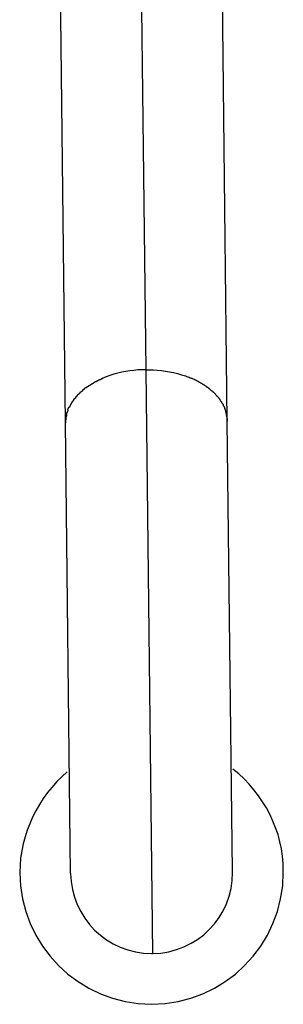
# Model space of a CAD drawing. Extents: x -74 to 74, y -26 to 26.
# Drawn here: x -44 to -43, y 0 to 1 of the extents above; entities that cross this region are included whole.
import ezdxf

# ---------------------------------------------------------------- set-up
doc = ezdxf.new("R2010")
doc.units = 0
doc.layers.get('0').update_dxf_attribs({"linetype": 'CONTINUOUS'})

msp = doc.modelspace()

# ---------------------------------------------------------------- linework, layer by layer
at = {"color": 0}
for points in [[(-43.5811, 1.0831), (-43.5738, 0.4532)], [(-43.6605, 1.0305), (-43.6532, 0.4007)], [(-43.4933, 0.4025), (-43.5005, 1.0324)], [(-43.5738, 0.4532), (-43.5777, 0.4531), (-43.5815, 0.453), (-43.5855, 0.4526), (-43.5894, 0.4521), (-43.5933, 0.4515), (-43.5973, 0.4507), (-43.6013, 0.4498), (-43.6052, 0.4488), (-43.6091, 0.4475), (-43.6129, 0.4462), (-43.6166, 0.4447)], [(-43.5738, 0.4532), (-43.5701, 0.4532), (-43.5662, 0.4531), (-43.5623, 0.4529), (-43.5582, 0.4524), (-43.5543, 0.4519), (-43.5503, 0.4512), (-43.5464, 0.4504), (-43.5424, 0.4495), (-43.5385, 0.4483), (-43.5346, 0.4471), (-43.5309, 0.4457)], [(-43.5738, 0.4532), (-43.5672, -0.1229)], [(-43.6302, 0.4374), (-43.6302, 0.4374), (-43.6302, 0.4371), (-43.6305, 0.4371), (-43.6305, 0.4368), (-43.6308, 0.4368), (-43.6308, 0.4365), (-43.6311, 0.4365), (-43.6314, 0.4363), (-43.6317, 0.4363), (-43.6317, 0.436), (-43.632, 0.436), (-43.632, 0.4357), (-43.6323, 0.4357), (-43.6323, 0.4354), (-43.6326, 0.4354), (-43.6329, 0.4353), (-43.6332, 0.4353)], [(-43.6302, 0.4374), (-43.6302, 0.4374), (-43.6302, 0.4371), (-43.6305, 0.4371), (-43.6305, 0.4368), (-43.6308, 0.4368), (-43.6308, 0.4365), (-43.6311, 0.4365), (-43.6314, 0.4363), (-43.6317, 0.4363), (-43.6317, 0.436), (-43.632, 0.436), (-43.632, 0.4357), (-43.6323, 0.4357), (-43.6323, 0.4354), (-43.6326, 0.4354), (-43.6329, 0.4353), (-43.6332, 0.4353)], [(-43.6268, 0.4394), (-43.6268, 0.4394), (-43.6268, 0.4391), (-43.6271, 0.4391), (-43.6271, 0.4388), (-43.6274, 0.4388), (-43.6274, 0.4385), (-43.6277, 0.4385), (-43.628, 0.4383), (-43.6283, 0.4383), (-43.6283, 0.438), (-43.6286, 0.438), (-43.6288, 0.4377), (-43.6291, 0.4377), (-43.6291, 0.4374), (-43.6294, 0.4374), (-43.6297, 0.4372), (-43.63, 0.4372)], [(-43.6268, 0.4394), (-43.6268, 0.4394), (-43.6268, 0.4391), (-43.6271, 0.4391), (-43.6271, 0.4388), (-43.6274, 0.4388), (-43.6274, 0.4385), (-43.6277, 0.4385), (-43.628, 0.4383), (-43.6283, 0.4383), (-43.6283, 0.438), (-43.6286, 0.438), (-43.6288, 0.4377), (-43.6291, 0.4377), (-43.6291, 0.4374), (-43.6294, 0.4374), (-43.6297, 0.4372), (-43.63, 0.4372)], [(-43.6235, 0.4413), (-43.6235, 0.4413), (-43.6235, 0.441), (-43.6237, 0.441), (-43.6238, 0.4408), (-43.6241, 0.4408), (-43.6242, 0.4405), (-43.6245, 0.4405), (-43.6248, 0.4402), (-43.6251, 0.4402), (-43.6251, 0.4399), (-43.6254, 0.4399), (-43.6257, 0.4396), (-43.626, 0.4396), (-43.626, 0.4393), (-43.6263, 0.4393), (-43.6265, 0.4393), (-43.6268, 0.4393)], [(-43.6235, 0.4413), (-43.6235, 0.4413), (-43.6235, 0.441), (-43.6237, 0.441), (-43.6238, 0.4408), (-43.6241, 0.4408), (-43.6242, 0.4405), (-43.6245, 0.4405), (-43.6248, 0.4402), (-43.6251, 0.4402), (-43.6251, 0.4399), (-43.6254, 0.4399), (-43.6257, 0.4396), (-43.626, 0.4396), (-43.626, 0.4393), (-43.6263, 0.4393), (-43.6265, 0.4393), (-43.6268, 0.4393)], [(-43.6201, 0.4431), (-43.6201, 0.4431), (-43.6201, 0.4428), (-43.6203, 0.4428), (-43.6204, 0.4426), (-43.6207, 0.4426), (-43.6209, 0.4423), (-43.6212, 0.4423), (-43.6215, 0.4421), (-43.6218, 0.4421), (-43.6218, 0.4418), (-43.6221, 0.4418), (-43.6224, 0.4415), (-43.6227, 0.4415), (-43.6228, 0.4412), (-43.6231, 0.4412), (-43.6233, 0.4412), (-43.6236, 0.4412)], [(-43.6201, 0.4431), (-43.6201, 0.4431), (-43.6201, 0.4428), (-43.6203, 0.4428), (-43.6204, 0.4426), (-43.6207, 0.4426), (-43.6209, 0.4423), (-43.6212, 0.4423), (-43.6215, 0.4421), (-43.6218, 0.4421), (-43.6218, 0.4418), (-43.6221, 0.4418), (-43.6224, 0.4415), (-43.6227, 0.4415), (-43.6228, 0.4412), (-43.6231, 0.4412), (-43.6233, 0.4412), (-43.6236, 0.4412)], [(-43.6165, 0.4447), (-43.6165, 0.4447), (-43.6165, 0.4444), (-43.6168, 0.4444), (-43.6169, 0.4442), (-43.6172, 0.4442), (-43.6174, 0.4439), (-43.6177, 0.4439), (-43.618, 0.4437), (-43.6183, 0.4437), (-43.6185, 0.4434), (-43.6188, 0.4434), (-43.6191, 0.4432), (-43.6194, 0.4432), (-43.6195, 0.4429), (-43.6198, 0.4429), (-43.62, 0.4429), (-43.6203, 0.4429)], [(-43.6165, 0.4447), (-43.6165, 0.4447), (-43.6165, 0.4444), (-43.6168, 0.4444), (-43.6169, 0.4442), (-43.6172, 0.4442), (-43.6174, 0.4439), (-43.6177, 0.4439), (-43.618, 0.4437), (-43.6183, 0.4437), (-43.6185, 0.4434), (-43.6188, 0.4434), (-43.6191, 0.4432), (-43.6194, 0.4432), (-43.6195, 0.4429), (-43.6198, 0.4429), (-43.62, 0.4429), (-43.6203, 0.4429)], [(-43.5273, 0.4442), (-43.5273, 0.4442), (-43.5273, 0.4442), (-43.5276, 0.4442), (-43.5277, 0.4442), (-43.528, 0.4445), (-43.5282, 0.4445), (-43.5285, 0.4446), (-43.5288, 0.4446), (-43.5291, 0.4449), (-43.5292, 0.4449), (-43.5295, 0.4449), (-43.5298, 0.4449), (-43.5301, 0.4452), (-43.5302, 0.4452), (-43.5305, 0.4454), (-43.5307, 0.4454), (-43.531, 0.4457)], [(-43.5273, 0.4442), (-43.5273, 0.4442), (-43.5273, 0.4442), (-43.5276, 0.4442), (-43.5277, 0.4442), (-43.528, 0.4445), (-43.5282, 0.4445), (-43.5285, 0.4446), (-43.5288, 0.4446), (-43.5291, 0.4449), (-43.5292, 0.4449), (-43.5295, 0.4449), (-43.5298, 0.4449), (-43.5301, 0.4452), (-43.5302, 0.4452), (-43.5305, 0.4454), (-43.5307, 0.4454), (-43.531, 0.4457)], [(-43.5236, 0.4426), (-43.5236, 0.4426), (-43.5236, 0.4426), (-43.5238, 0.4426), (-43.5239, 0.4426), (-43.5242, 0.4428), (-43.5244, 0.4428), (-43.5247, 0.443), (-43.525, 0.443), (-43.5253, 0.4433), (-43.5253, 0.4433), (-43.5256, 0.4435), (-43.5259, 0.4435), (-43.5262, 0.4438), (-43.5263, 0.4438), (-43.5266, 0.444), (-43.5268, 0.444), (-43.5271, 0.4443)], [(-43.5236, 0.4426), (-43.5236, 0.4426), (-43.5236, 0.4426), (-43.5238, 0.4426), (-43.5239, 0.4426), (-43.5242, 0.4428), (-43.5244, 0.4428), (-43.5247, 0.443), (-43.525, 0.443), (-43.5253, 0.4433), (-43.5253, 0.4433), (-43.5256, 0.4435), (-43.5259, 0.4435), (-43.5262, 0.4438), (-43.5263, 0.4438), (-43.5266, 0.444), (-43.5268, 0.444), (-43.5271, 0.4443)], [(-43.5204, 0.4405), (-43.5204, 0.4405), (-43.5204, 0.4405), (-43.5206, 0.4406), (-43.5207, 0.4406), (-43.521, 0.4409), (-43.521, 0.4409), (-43.5213, 0.4412), (-43.5216, 0.4412), (-43.5219, 0.4415), (-43.5219, 0.4415), (-43.5222, 0.4418), (-43.5225, 0.4418), (-43.5228, 0.4421), (-43.5229, 0.4421), (-43.5232, 0.4423), (-43.5234, 0.4423), (-43.5237, 0.4426)], [(-43.5204, 0.4405), (-43.5204, 0.4405), (-43.5204, 0.4405), (-43.5206, 0.4406), (-43.5207, 0.4406), (-43.521, 0.4409), (-43.521, 0.4409), (-43.5213, 0.4412), (-43.5216, 0.4412), (-43.5219, 0.4415), (-43.5219, 0.4415), (-43.5222, 0.4418), (-43.5225, 0.4418), (-43.5228, 0.4421), (-43.5229, 0.4421), (-43.5232, 0.4423), (-43.5234, 0.4423), (-43.5237, 0.4426)], [(-43.5171, 0.4387), (-43.5171, 0.4387), (-43.5171, 0.4387), (-43.5174, 0.4388), (-43.5174, 0.4388), (-43.5177, 0.4391), (-43.5177, 0.4391), (-43.518, 0.4394), (-43.5182, 0.4394), (-43.5185, 0.4397), (-43.5185, 0.4397), (-43.5188, 0.4398), (-43.519, 0.4398), (-43.5193, 0.4401), (-43.5193, 0.4401), (-43.5196, 0.4403), (-43.5199, 0.4403), (-43.5202, 0.4406)], [(-43.5171, 0.4387), (-43.5171, 0.4387), (-43.5171, 0.4387), (-43.5174, 0.4388), (-43.5174, 0.4388), (-43.5177, 0.4391), (-43.5177, 0.4391), (-43.518, 0.4394), (-43.5182, 0.4394), (-43.5185, 0.4397), (-43.5185, 0.4397), (-43.5188, 0.4398), (-43.519, 0.4398), (-43.5193, 0.4401), (-43.5193, 0.4401), (-43.5196, 0.4403), (-43.5199, 0.4403), (-43.5202, 0.4406)], [(-43.514, 0.4369), (-43.514, 0.4369), (-43.514, 0.4369), (-43.5143, 0.4369), (-43.5144, 0.4369), (-43.5147, 0.4372), (-43.5147, 0.4372), (-43.515, 0.4375), (-43.5153, 0.4375), (-43.5156, 0.4378), (-43.5156, 0.4378), (-43.5159, 0.438), (-43.5161, 0.438), (-43.5164, 0.4383), (-43.5164, 0.4383), (-43.5167, 0.4386), (-43.5169, 0.4386), (-43.5172, 0.4389)], [(-43.514, 0.4369), (-43.514, 0.4369), (-43.514, 0.4369), (-43.5143, 0.4369), (-43.5144, 0.4369), (-43.5147, 0.4372), (-43.5147, 0.4372), (-43.515, 0.4375), (-43.5153, 0.4375), (-43.5156, 0.4378), (-43.5156, 0.4378), (-43.5159, 0.438), (-43.5161, 0.438), (-43.5164, 0.4383), (-43.5164, 0.4383), (-43.5167, 0.4386), (-43.5169, 0.4386), (-43.5172, 0.4389)], [(-43.6411, 0.4284), (-43.6411, 0.4284), (-43.6411, 0.4281), (-43.6412, 0.428), (-43.6412, 0.4277), (-43.6415, 0.4277), (-43.6415, 0.4274), (-43.6418, 0.4274), (-43.6418, 0.4271), (-43.6421, 0.4271), (-43.6421, 0.4268), (-43.6424, 0.4267), (-43.6424, 0.4264), (-43.6427, 0.4264), (-43.6427, 0.4261), (-43.643, 0.4261), (-43.643, 0.4259), (-43.6433, 0.4259)], [(-43.6411, 0.4284), (-43.6411, 0.4284), (-43.6411, 0.4281), (-43.6412, 0.428), (-43.6412, 0.4277), (-43.6415, 0.4277), (-43.6415, 0.4274), (-43.6418, 0.4274), (-43.6418, 0.4271), (-43.6421, 0.4271), (-43.6421, 0.4268), (-43.6424, 0.4267), (-43.6424, 0.4264), (-43.6427, 0.4264), (-43.6427, 0.4261), (-43.643, 0.4261), (-43.643, 0.4259), (-43.6433, 0.4259)], [(-43.6387, 0.4307), (-43.6387, 0.4307), (-43.6387, 0.4304), (-43.6388, 0.4304), (-43.6388, 0.4301), (-43.6391, 0.4301), (-43.6391, 0.4298), (-43.6394, 0.4298), (-43.6395, 0.4295), (-43.6398, 0.4295), (-43.6398, 0.4292), (-43.6401, 0.4291), (-43.6401, 0.4288), (-43.6404, 0.4288), (-43.6404, 0.4285), (-43.6407, 0.4285), (-43.6408, 0.4284), (-43.6411, 0.4284)], [(-43.6387, 0.4307), (-43.6387, 0.4307), (-43.6387, 0.4304), (-43.6388, 0.4304), (-43.6388, 0.4301), (-43.6391, 0.4301), (-43.6391, 0.4298), (-43.6394, 0.4298), (-43.6395, 0.4295), (-43.6398, 0.4295), (-43.6398, 0.4292), (-43.6401, 0.4291), (-43.6401, 0.4288), (-43.6404, 0.4288), (-43.6404, 0.4285), (-43.6407, 0.4285), (-43.6408, 0.4284), (-43.6411, 0.4284)], [(-43.6358, 0.4331), (-43.6358, 0.4331), (-43.6358, 0.4328), (-43.6361, 0.4327), (-43.6361, 0.4324), (-43.6364, 0.4324), (-43.6364, 0.4321), (-43.6367, 0.4321), (-43.6369, 0.4318), (-43.6372, 0.4318), (-43.6372, 0.4315), (-43.6375, 0.4315), (-43.6376, 0.4312), (-43.6379, 0.4312), (-43.6379, 0.4309), (-43.6382, 0.4309), (-43.6383, 0.4308), (-43.6386, 0.4308)], [(-43.6358, 0.4331), (-43.6358, 0.4331), (-43.6358, 0.4328), (-43.6361, 0.4327), (-43.6361, 0.4324), (-43.6364, 0.4324), (-43.6364, 0.4321), (-43.6367, 0.4321), (-43.6369, 0.4318), (-43.6372, 0.4318), (-43.6372, 0.4315), (-43.6375, 0.4315), (-43.6376, 0.4312), (-43.6379, 0.4312), (-43.6379, 0.4309), (-43.6382, 0.4309), (-43.6383, 0.4308), (-43.6386, 0.4308)], [(-43.6333, 0.4355), (-43.6333, 0.4355), (-43.6333, 0.4352), (-43.6336, 0.4352), (-43.6336, 0.4349), (-43.6339, 0.4349), (-43.6339, 0.4346), (-43.6342, 0.4346), (-43.6343, 0.4343), (-43.6346, 0.4343), (-43.6346, 0.434), (-43.6349, 0.434), (-43.6349, 0.4337), (-43.6352, 0.4337), (-43.6352, 0.4334), (-43.6355, 0.4334), (-43.6357, 0.4333), (-43.636, 0.4333)], [(-43.6333, 0.4355), (-43.6333, 0.4355), (-43.6333, 0.4352), (-43.6336, 0.4352), (-43.6336, 0.4349), (-43.6339, 0.4349), (-43.6339, 0.4346), (-43.6342, 0.4346), (-43.6343, 0.4343), (-43.6346, 0.4343), (-43.6346, 0.434), (-43.6349, 0.434), (-43.6349, 0.4337), (-43.6352, 0.4337), (-43.6352, 0.4334), (-43.6355, 0.4334), (-43.6357, 0.4333), (-43.636, 0.4333)], [(-43.5111, 0.4347), (-43.5111, 0.4347), (-43.5111, 0.4347), (-43.5114, 0.4347), (-43.5114, 0.4347), (-43.5117, 0.435), (-43.5117, 0.435), (-43.512, 0.4353), (-43.5122, 0.4353), (-43.5125, 0.4356), (-43.5125, 0.4356), (-43.5128, 0.4357), (-43.513, 0.4357), (-43.5133, 0.436), (-43.5133, 0.436), (-43.5136, 0.4363), (-43.5138, 0.4363), (-43.5141, 0.4366)], [(-43.5111, 0.4347), (-43.5111, 0.4347), (-43.5111, 0.4347), (-43.5114, 0.4347), (-43.5114, 0.4347), (-43.5117, 0.435), (-43.5117, 0.435), (-43.512, 0.4353), (-43.5122, 0.4353), (-43.5125, 0.4356), (-43.5125, 0.4356), (-43.5128, 0.4357), (-43.513, 0.4357), (-43.5133, 0.436), (-43.5133, 0.436), (-43.5136, 0.4363), (-43.5138, 0.4363), (-43.5141, 0.4366)], [(-43.5085, 0.4323), (-43.5085, 0.4323), (-43.5085, 0.4323), (-43.5088, 0.4324), (-43.5088, 0.4324), (-43.5091, 0.4327), (-43.5091, 0.4327), (-43.5094, 0.433), (-43.5096, 0.433), (-43.5099, 0.4333), (-43.5099, 0.4333), (-43.5102, 0.4336), (-43.5102, 0.4336), (-43.5105, 0.4339), (-43.5105, 0.4339), (-43.5108, 0.4342), (-43.511, 0.4343), (-43.5113, 0.4346)], [(-43.5085, 0.4323), (-43.5085, 0.4323), (-43.5085, 0.4323), (-43.5088, 0.4324), (-43.5088, 0.4324), (-43.5091, 0.4327), (-43.5091, 0.4327), (-43.5094, 0.433), (-43.5096, 0.433), (-43.5099, 0.4333), (-43.5099, 0.4333), (-43.5102, 0.4336), (-43.5102, 0.4336), (-43.5105, 0.4339), (-43.5105, 0.4339), (-43.5108, 0.4342), (-43.511, 0.4343), (-43.5113, 0.4346)], [(-43.5059, 0.4301), (-43.5059, 0.4301), (-43.5059, 0.4301), (-43.506, 0.4302), (-43.506, 0.4302), (-43.5063, 0.4305), (-43.5063, 0.4305), (-43.5066, 0.4308), (-43.5068, 0.4309), (-43.5071, 0.4312), (-43.5071, 0.4312), (-43.5074, 0.4315), (-43.5074, 0.4315), (-43.5077, 0.4318), (-43.5077, 0.4318), (-43.508, 0.4321), (-43.5082, 0.4321), (-43.5085, 0.4324)], [(-43.5059, 0.4301), (-43.5059, 0.4301), (-43.5059, 0.4301), (-43.506, 0.4302), (-43.506, 0.4302), (-43.5063, 0.4305), (-43.5063, 0.4305), (-43.5066, 0.4308), (-43.5068, 0.4309), (-43.5071, 0.4312), (-43.5071, 0.4312), (-43.5074, 0.4315), (-43.5074, 0.4315), (-43.5077, 0.4318), (-43.5077, 0.4318), (-43.508, 0.4321), (-43.5082, 0.4321), (-43.5085, 0.4324)], [(-43.5038, 0.4278), (-43.5038, 0.4278), (-43.5038, 0.4278), (-43.5039, 0.4279), (-43.5039, 0.4279), (-43.5042, 0.4282), (-43.5042, 0.4282), (-43.5045, 0.4285), (-43.5045, 0.4285), (-43.5048, 0.4288), (-43.5048, 0.4288), (-43.5051, 0.4291), (-43.5051, 0.4291), (-43.5054, 0.4294), (-43.5054, 0.4294), (-43.5056, 0.4297), (-43.5056, 0.4297), (-43.5059, 0.43)], [(-43.5038, 0.4278), (-43.5038, 0.4278), (-43.5038, 0.4278), (-43.5039, 0.4279), (-43.5039, 0.4279), (-43.5042, 0.4282), (-43.5042, 0.4282), (-43.5045, 0.4285), (-43.5045, 0.4285), (-43.5048, 0.4288), (-43.5048, 0.4288), (-43.5051, 0.4291), (-43.5051, 0.4291), (-43.5054, 0.4294), (-43.5054, 0.4294), (-43.5056, 0.4297), (-43.5056, 0.4297), (-43.5059, 0.43)], [(-43.5017, 0.4252), (-43.5017, 0.4252), (-43.5017, 0.4252), (-43.5018, 0.4254), (-43.5018, 0.4254), (-43.5021, 0.4257), (-43.5021, 0.4257), (-43.5024, 0.426), (-43.5024, 0.4261), (-43.5027, 0.4264), (-43.5027, 0.4264), (-43.503, 0.4267), (-43.503, 0.4267), (-43.5033, 0.427), (-43.5033, 0.427), (-43.5035, 0.4273), (-43.5035, 0.4273), (-43.5038, 0.4276)], [(-43.5017, 0.4252), (-43.5017, 0.4252), (-43.5017, 0.4252), (-43.5018, 0.4254), (-43.5018, 0.4254), (-43.5021, 0.4257), (-43.5021, 0.4257), (-43.5024, 0.426), (-43.5024, 0.4261), (-43.5027, 0.4264), (-43.5027, 0.4264), (-43.503, 0.4267), (-43.503, 0.4267), (-43.5033, 0.427), (-43.5033, 0.427), (-43.5035, 0.4273), (-43.5035, 0.4273), (-43.5038, 0.4276)], [(-43.6484, 0.4182), (-43.6484, 0.4182), (-43.6484, 0.4179), (-43.6484, 0.4179), (-43.6484, 0.4176), (-43.6487, 0.4176), (-43.6487, 0.4173), (-43.6487, 0.4173), (-43.6487, 0.417), (-43.649, 0.417), (-43.649, 0.4167), (-43.649, 0.4167), (-43.649, 0.4164), (-43.6493, 0.4164), (-43.6493, 0.4161), (-43.6495, 0.4161), (-43.6495, 0.4159), (-43.6498, 0.4159)], [(-43.6484, 0.4182), (-43.6484, 0.4182), (-43.6484, 0.4179), (-43.6484, 0.4179), (-43.6484, 0.4176), (-43.6487, 0.4176), (-43.6487, 0.4173), (-43.6487, 0.4173), (-43.6487, 0.417), (-43.649, 0.417), (-43.649, 0.4167), (-43.649, 0.4167), (-43.649, 0.4164), (-43.6493, 0.4164), (-43.6493, 0.4161), (-43.6495, 0.4161), (-43.6495, 0.4159), (-43.6498, 0.4159)], [(-43.6469, 0.4209), (-43.6469, 0.4209), (-43.6469, 0.4206), (-43.6469, 0.4204), (-43.6469, 0.4201), (-43.6472, 0.4201), (-43.6472, 0.4198), (-43.6473, 0.4198), (-43.6473, 0.4195), (-43.6476, 0.4195), (-43.6476, 0.4192), (-43.6476, 0.4192), (-43.6476, 0.4189), (-43.6479, 0.4189), (-43.6479, 0.4186), (-43.6481, 0.4186), (-43.6481, 0.4184), (-43.6484, 0.4184)], [(-43.6469, 0.4209), (-43.6469, 0.4209), (-43.6469, 0.4206), (-43.6469, 0.4204), (-43.6469, 0.4201), (-43.6472, 0.4201), (-43.6472, 0.4198), (-43.6473, 0.4198), (-43.6473, 0.4195), (-43.6476, 0.4195), (-43.6476, 0.4192), (-43.6476, 0.4192), (-43.6476, 0.4189), (-43.6479, 0.4189), (-43.6479, 0.4186), (-43.6481, 0.4186), (-43.6481, 0.4184), (-43.6484, 0.4184)], [(-43.6451, 0.4236), (-43.6451, 0.4236), (-43.6451, 0.4233), (-43.6451, 0.4231), (-43.6451, 0.4228), (-43.6454, 0.4228), (-43.6454, 0.4225), (-43.6456, 0.4225), (-43.6456, 0.4222), (-43.6459, 0.4222), (-43.6459, 0.4219), (-43.646, 0.4218), (-43.646, 0.4215), (-43.6463, 0.4215), (-43.6463, 0.4212), (-43.6466, 0.4212), (-43.6466, 0.4209), (-43.6469, 0.4209)], [(-43.6451, 0.4236), (-43.6451, 0.4236), (-43.6451, 0.4233), (-43.6451, 0.4231), (-43.6451, 0.4228), (-43.6454, 0.4228), (-43.6454, 0.4225), (-43.6456, 0.4225), (-43.6456, 0.4222), (-43.6459, 0.4222), (-43.6459, 0.4219), (-43.646, 0.4218), (-43.646, 0.4215), (-43.6463, 0.4215), (-43.6463, 0.4212), (-43.6466, 0.4212), (-43.6466, 0.4209), (-43.6469, 0.4209)], [(-43.643, 0.4259), (-43.643, 0.4259), (-43.643, 0.4256), (-43.6431, 0.4256), (-43.6431, 0.4253), (-43.6434, 0.4253), (-43.6434, 0.425), (-43.6437, 0.425), (-43.6437, 0.4247), (-43.644, 0.4247), (-43.644, 0.4244), (-43.6443, 0.4244), (-43.6443, 0.4241), (-43.6446, 0.4241), (-43.6446, 0.4238), (-43.6449, 0.4238), (-43.6449, 0.4236), (-43.6452, 0.4236)], [(-43.643, 0.4259), (-43.643, 0.4259), (-43.643, 0.4256), (-43.6431, 0.4256), (-43.6431, 0.4253), (-43.6434, 0.4253), (-43.6434, 0.425), (-43.6437, 0.425), (-43.6437, 0.4247), (-43.644, 0.4247), (-43.644, 0.4244), (-43.6443, 0.4244), (-43.6443, 0.4241), (-43.6446, 0.4241), (-43.6446, 0.4238), (-43.6449, 0.4238), (-43.6449, 0.4236), (-43.6452, 0.4236)], [(-43.4999, 0.4228), (-43.4999, 0.4228), (-43.4999, 0.4228), (-43.4999, 0.4231), (-43.4999, 0.4231), (-43.5002, 0.4234), (-43.5002, 0.4234), (-43.5004, 0.4237), (-43.5004, 0.4237), (-43.5007, 0.424), (-43.5007, 0.424), (-43.5008, 0.4243), (-43.5008, 0.4243), (-43.5011, 0.4246), (-43.5011, 0.4246), (-43.5014, 0.4249), (-43.5014, 0.4249), (-43.5017, 0.4252)], [(-43.4999, 0.4228), (-43.4999, 0.4228), (-43.4999, 0.4228), (-43.4999, 0.4231), (-43.4999, 0.4231), (-43.5002, 0.4234), (-43.5002, 0.4234), (-43.5004, 0.4237), (-43.5004, 0.4237), (-43.5007, 0.424), (-43.5007, 0.424), (-43.5008, 0.4243), (-43.5008, 0.4243), (-43.5011, 0.4246), (-43.5011, 0.4246), (-43.5014, 0.4249), (-43.5014, 0.4249), (-43.5017, 0.4252)], [(-43.4983, 0.4202), (-43.4983, 0.4202), (-43.4983, 0.4202), (-43.4983, 0.4204), (-43.4983, 0.4204), (-43.4986, 0.4207), (-43.4986, 0.4207), (-43.4987, 0.421), (-43.4987, 0.4211), (-43.499, 0.4214), (-43.499, 0.4214), (-43.499, 0.4217), (-43.499, 0.4217), (-43.4993, 0.422), (-43.4993, 0.422), (-43.4996, 0.4223), (-43.4996, 0.4224), (-43.4999, 0.4227)], [(-43.4983, 0.4202), (-43.4983, 0.4202), (-43.4983, 0.4202), (-43.4983, 0.4204), (-43.4983, 0.4204), (-43.4986, 0.4207), (-43.4986, 0.4207), (-43.4987, 0.421), (-43.4987, 0.4211), (-43.499, 0.4214), (-43.499, 0.4214), (-43.499, 0.4217), (-43.499, 0.4217), (-43.4993, 0.422), (-43.4993, 0.422), (-43.4996, 0.4223), (-43.4996, 0.4224), (-43.4999, 0.4227)], [(-43.4969, 0.4176), (-43.4969, 0.4176), (-43.4969, 0.4176), (-43.4969, 0.4178), (-43.4969, 0.4178), (-43.4972, 0.4181), (-43.4972, 0.4181), (-43.4972, 0.4184), (-43.4972, 0.4185), (-43.4975, 0.4188), (-43.4975, 0.4188), (-43.4975, 0.4191), (-43.4975, 0.4191), (-43.4978, 0.4194), (-43.4978, 0.4194), (-43.498, 0.4197), (-43.498, 0.4199), (-43.4983, 0.4202)], [(-43.4969, 0.4176), (-43.4969, 0.4176), (-43.4969, 0.4176), (-43.4969, 0.4178), (-43.4969, 0.4178), (-43.4972, 0.4181), (-43.4972, 0.4181), (-43.4972, 0.4184), (-43.4972, 0.4185), (-43.4975, 0.4188), (-43.4975, 0.4188), (-43.4975, 0.4191), (-43.4975, 0.4191), (-43.4978, 0.4194), (-43.4978, 0.4194), (-43.498, 0.4197), (-43.498, 0.4199), (-43.4983, 0.4202)], [(-43.6517, 0.4107), (-43.6517, 0.4107), (-43.6517, 0.4104), (-43.6517, 0.4101), (-43.6517, 0.4098), (-43.6517, 0.4095), (-43.6517, 0.4092), (-43.6517, 0.4089), (-43.6517, 0.4086), (-43.652, 0.4084), (-43.652, 0.4081), (-43.652, 0.4078), (-43.652, 0.4075), (-43.6522, 0.4072), (-43.6522, 0.4069), (-43.6522, 0.4066), (-43.6522, 0.4063), (-43.6525, 0.4063)], [(-43.6517, 0.4107), (-43.6517, 0.4107), (-43.6517, 0.4104), (-43.6517, 0.4101), (-43.6517, 0.4098), (-43.6517, 0.4095), (-43.6517, 0.4092), (-43.6517, 0.4089), (-43.6517, 0.4086), (-43.652, 0.4084), (-43.652, 0.4081), (-43.652, 0.4078), (-43.652, 0.4075), (-43.6522, 0.4072), (-43.6522, 0.4069), (-43.6522, 0.4066), (-43.6522, 0.4063), (-43.6525, 0.4063)], [(-43.6507, 0.4136), (-43.6507, 0.4136), (-43.6507, 0.4133), (-43.6507, 0.4131), (-43.6507, 0.4128), (-43.6509, 0.4128), (-43.6509, 0.4125), (-43.6509, 0.4124), (-43.6509, 0.4121), (-43.6512, 0.4121), (-43.6512, 0.4118), (-43.6512, 0.4116), (-43.6512, 0.4113), (-43.6514, 0.4113), (-43.6514, 0.411), (-43.6514, 0.411), (-43.6514, 0.4107), (-43.6517, 0.4107)], [(-43.6507, 0.4136), (-43.6507, 0.4136), (-43.6507, 0.4133), (-43.6507, 0.4131), (-43.6507, 0.4128), (-43.6509, 0.4128), (-43.6509, 0.4125), (-43.6509, 0.4124), (-43.6509, 0.4121), (-43.6512, 0.4121), (-43.6512, 0.4118), (-43.6512, 0.4116), (-43.6512, 0.4113), (-43.6514, 0.4113), (-43.6514, 0.411), (-43.6514, 0.411), (-43.6514, 0.4107), (-43.6517, 0.4107)], [(-43.6498, 0.4159), (-43.651, 0.4136)], [(-43.4969, 0.4176), (-43.4959, 0.4153)], [(-43.4949, 0.4125), (-43.4949, 0.4125), (-43.4949, 0.4125), (-43.4949, 0.4128), (-43.4949, 0.4128), (-43.495, 0.4131), (-43.495, 0.4131), (-43.495, 0.4134), (-43.495, 0.4136), (-43.4953, 0.4139), (-43.4953, 0.4139), (-43.4953, 0.4142), (-43.4953, 0.4143), (-43.4956, 0.4146), (-43.4956, 0.4146), (-43.4956, 0.4149), (-43.4956, 0.4151), (-43.4959, 0.4154)], [(-43.4949, 0.4125), (-43.4949, 0.4125), (-43.4949, 0.4125), (-43.4949, 0.4128), (-43.4949, 0.4128), (-43.495, 0.4131), (-43.495, 0.4131), (-43.495, 0.4134), (-43.495, 0.4136), (-43.4953, 0.4139), (-43.4953, 0.4139), (-43.4953, 0.4142), (-43.4953, 0.4143), (-43.4956, 0.4146), (-43.4956, 0.4146), (-43.4956, 0.4149), (-43.4956, 0.4151), (-43.4959, 0.4154)], [(-43.494, 0.4082), (-43.494, 0.4082), (-43.494, 0.4082), (-43.494, 0.4085), (-43.494, 0.4088), (-43.494, 0.4091), (-43.494, 0.4093), (-43.494, 0.4096), (-43.494, 0.4099), (-43.4943, 0.4102), (-43.4943, 0.4104), (-43.4943, 0.4107), (-43.4943, 0.411), (-43.4946, 0.4113), (-43.4946, 0.4116), (-43.4946, 0.4119), (-43.4946, 0.4122), (-43.4949, 0.4125)], [(-43.494, 0.4082), (-43.494, 0.4082), (-43.494, 0.4082), (-43.494, 0.4085), (-43.494, 0.4088), (-43.494, 0.4091), (-43.494, 0.4093), (-43.494, 0.4096), (-43.494, 0.4099), (-43.4943, 0.4102), (-43.4943, 0.4104), (-43.4943, 0.4107), (-43.4943, 0.411), (-43.4946, 0.4113), (-43.4946, 0.4116), (-43.4946, 0.4119), (-43.4946, 0.4122), (-43.4949, 0.4125)], [(-43.4932, 0.4025), (-43.4932, 0.4025), (-43.4932, 0.4028), (-43.4932, 0.4031), (-43.4932, 0.4034), (-43.4932, 0.4038), (-43.4932, 0.4041), (-43.4932, 0.4044), (-43.4932, 0.4047), (-43.4934, 0.4053), (-43.4934, 0.4056), (-43.4934, 0.4059), (-43.4934, 0.4062), (-43.4937, 0.4068), (-43.4937, 0.4071), (-43.4937, 0.4075), (-43.4937, 0.4078), (-43.494, 0.4083)], [(-43.4932, 0.4025), (-43.4932, 0.4025), (-43.4932, 0.4028), (-43.4932, 0.4031), (-43.4932, 0.4034), (-43.4932, 0.4038), (-43.4932, 0.4041), (-43.4932, 0.4044), (-43.4932, 0.4047), (-43.4934, 0.4053), (-43.4934, 0.4056), (-43.4934, 0.4059), (-43.4934, 0.4062), (-43.4937, 0.4068), (-43.4937, 0.4071), (-43.4937, 0.4075), (-43.4937, 0.4078), (-43.494, 0.4083)], [(-43.6532, 0.4007), (-43.6481, -0.0438)], [(-43.6525, 0.4062), (-43.6525, 0.4062), (-43.6525, 0.4057), (-43.6525, 0.4054), (-43.6525, 0.4051), (-43.6525, 0.4048), (-43.6525, 0.4043), (-43.6525, 0.404), (-43.6525, 0.4037), (-43.6528, 0.4034), (-43.6528, 0.4028), (-43.6528, 0.4025), (-43.6528, 0.4022), (-43.6528, 0.4019), (-43.6528, 0.4015), (-43.6528, 0.4012), (-43.6528, 0.4009), (-43.653, 0.4007)], [(-43.6525, 0.4062), (-43.6525, 0.4062), (-43.6525, 0.4057), (-43.6525, 0.4054), (-43.6525, 0.4051), (-43.6525, 0.4048), (-43.6525, 0.4043), (-43.6525, 0.404), (-43.6525, 0.4037), (-43.6528, 0.4034), (-43.6528, 0.4028), (-43.6528, 0.4025), (-43.6528, 0.4022), (-43.6528, 0.4019), (-43.6528, 0.4015), (-43.6528, 0.4012), (-43.6528, 0.4009), (-43.653, 0.4007)], [(-43.4881, -0.042), (-43.4933, 0.4025)], [(-43.4381, -0.0414), (-43.4381, -0.0414), (-43.4382, -0.0339), (-43.4389, -0.0267), (-43.4399, -0.0195), (-43.4415, -0.0125), (-43.4433, -0.0055), (-43.4457, 0.0013), (-43.4483, 0.0079), (-43.4515, 0.0146), (-43.4548, 0.0208), (-43.4586, 0.027), (-43.4626, 0.0329), (-43.4671, 0.0388), (-43.4717, 0.0442), (-43.4768, 0.0495), (-43.4821, 0.0544), (-43.4878, 0.0592)], [(-43.4381, -0.0414), (-43.4381, -0.0414), (-43.4382, -0.0339), (-43.4389, -0.0267), (-43.4399, -0.0195), (-43.4415, -0.0125), (-43.4433, -0.0055), (-43.4457, 0.0013), (-43.4483, 0.0079), (-43.4515, 0.0146), (-43.4548, 0.0208), (-43.4586, 0.027), (-43.4626, 0.0329), (-43.4671, 0.0388), (-43.4717, 0.0442), (-43.4768, 0.0495), (-43.4821, 0.0544), (-43.4878, 0.0592)], [(-43.6513, 0.0566), (-43.6513, 0.0566), (-43.6565, 0.0517), (-43.6615, 0.0468), (-43.6661, 0.0415), (-43.6707, 0.036), (-43.6748, 0.0301), (-43.6786, 0.0242), (-43.6821, 0.018), (-43.6854, 0.0119), (-43.6881, 0.0053), (-43.6906, -0.0011), (-43.6927, -0.0078), (-43.6946, -0.0147), (-43.696, -0.0216), (-43.6971, -0.0286), (-43.6977, -0.0357), (-43.698, -0.0429), (-43.698, -0.0429), (-43.6972, -0.056), (-43.6952, -0.0689), (-43.6919, -0.0813), (-43.6877, -0.0933), (-43.6821, -0.1046), (-43.6756, -0.1154), (-43.6681, -0.1253), (-43.6598, -0.1347), (-43.6504, -0.143), (-43.6405, -0.1505), (-43.6297, -0.157), (-43.6184, -0.1626), (-43.6064, -0.1668), (-43.594, -0.1701), (-43.5811, -0.1721), (-43.568, -0.1729), (-43.568, -0.1729), (-43.5546, -0.1721), (-43.5417, -0.1701), (-43.5292, -0.1668), (-43.5174, -0.1626), (-43.506, -0.157), (-43.4953, -0.1505), (-43.4853, -0.143), (-43.4762, -0.1347), (-43.4677, -0.1253), (-43.4602, -0.1154), (-43.4537, -0.1046), (-43.4483, -0.0933), (-43.4438, -0.0813), (-43.4407, -0.0689), (-43.4387, -0.056), (-43.4381, -0.0429), (-43.4381, -0.0429), (-43.4381, -0.0427), (-43.4381, -0.0427), (-43.4381, -0.0426), (-43.4381, -0.0426), (-43.4381, -0.0423), (-43.4381, -0.0423), (-43.4381, -0.0421), (-43.4381, -0.0421), (-43.4381, -0.0418), (-43.4381, -0.0418), (-43.4381, -0.0415), (-43.4381, -0.0415), (-43.4381, -0.0414), (-43.4381, -0.0414), (-43.4381, -0.0414), (-43.4381, -0.0414)], [(-43.6513, 0.0566), (-43.6513, 0.0566), (-43.6565, 0.0517), (-43.6615, 0.0468), (-43.6661, 0.0415), (-43.6707, 0.036), (-43.6748, 0.0301), (-43.6786, 0.0242), (-43.6821, 0.018), (-43.6854, 0.0119), (-43.6881, 0.0053), (-43.6906, -0.0011), (-43.6927, -0.0078), (-43.6946, -0.0147), (-43.696, -0.0216), (-43.6971, -0.0286), (-43.6977, -0.0357), (-43.698, -0.0429), (-43.698, -0.0429), (-43.6972, -0.056), (-43.6952, -0.0689), (-43.6919, -0.0813), (-43.6877, -0.0933), (-43.6821, -0.1046), (-43.6756, -0.1154), (-43.6681, -0.1253), (-43.6598, -0.1347), (-43.6504, -0.143), (-43.6405, -0.1505), (-43.6297, -0.157), (-43.6184, -0.1626), (-43.6064, -0.1668), (-43.594, -0.1701), (-43.5811, -0.1721), (-43.568, -0.1729), (-43.568, -0.1729), (-43.5546, -0.1721), (-43.5417, -0.1701), (-43.5292, -0.1668), (-43.5174, -0.1626), (-43.506, -0.157), (-43.4953, -0.1505), (-43.4853, -0.143), (-43.4762, -0.1347), (-43.4677, -0.1253), (-43.4602, -0.1154), (-43.4537, -0.1046), (-43.4483, -0.0933), (-43.4438, -0.0813), (-43.4407, -0.0689), (-43.4387, -0.056), (-43.4381, -0.0429), (-43.4381, -0.0429), (-43.4381, -0.0427), (-43.4381, -0.0427), (-43.4381, -0.0426), (-43.4381, -0.0426), (-43.4381, -0.0423), (-43.4381, -0.0423), (-43.4381, -0.0421), (-43.4381, -0.0421), (-43.4381, -0.0418), (-43.4381, -0.0418), (-43.4381, -0.0415), (-43.4381, -0.0415), (-43.4381, -0.0414), (-43.4381, -0.0414), (-43.4381, -0.0414), (-43.4381, -0.0414)], [(-43.648, -0.0439), (-43.648, -0.0439), (-43.6474, -0.0518), (-43.6461, -0.0597), (-43.644, -0.0672), (-43.6414, -0.0745), (-43.6378, -0.0813), (-43.6339, -0.0879), (-43.6293, -0.094), (-43.6242, -0.0997), (-43.6185, -0.1047), (-43.6123, -0.1092), (-43.6057, -0.1131), (-43.5988, -0.1166), (-43.5914, -0.1191), (-43.5838, -0.1212), (-43.5759, -0.1224), (-43.568, -0.1229), (-43.568, -0.1229), (-43.5677, -0.1229), (-43.5677, -0.1229), (-43.5677, -0.1229), (-43.5677, -0.1229), (-43.5674, -0.1229), (-43.5674, -0.1229), (-43.5674, -0.1229), (-43.5674, -0.1229), (-43.5671, -0.1229), (-43.5671, -0.1229), (-43.5671, -0.1229), (-43.5671, -0.1229), (-43.5671, -0.1229), (-43.5671, -0.1229), (-43.5671, -0.1229), (-43.5671, -0.1229)], [(-43.648, -0.0439), (-43.648, -0.0439), (-43.6474, -0.0518), (-43.6461, -0.0597), (-43.644, -0.0672), (-43.6414, -0.0745), (-43.6378, -0.0813), (-43.6339, -0.0879), (-43.6293, -0.094), (-43.6242, -0.0997), (-43.6185, -0.1047), (-43.6123, -0.1092), (-43.6057, -0.1131), (-43.5988, -0.1166), (-43.5914, -0.1191), (-43.5838, -0.1212), (-43.5759, -0.1224), (-43.568, -0.1229), (-43.568, -0.1229), (-43.5677, -0.1229), (-43.5677, -0.1229), (-43.5677, -0.1229), (-43.5677, -0.1229), (-43.5674, -0.1229), (-43.5674, -0.1229), (-43.5674, -0.1229), (-43.5674, -0.1229), (-43.5671, -0.1229), (-43.5671, -0.1229), (-43.5671, -0.1229), (-43.5671, -0.1229), (-43.5671, -0.1229), (-43.5671, -0.1229), (-43.5671, -0.1229), (-43.5671, -0.1229)], [(-43.5671, -0.1229), (-43.5671, -0.1229), (-43.5589, -0.1223), (-43.551, -0.121), (-43.5434, -0.1189), (-43.5362, -0.1163), (-43.5291, -0.1127), (-43.5227, -0.1088), (-43.5165, -0.1042), (-43.5111, -0.0991), (-43.5059, -0.0934), (-43.5014, -0.0872), (-43.4975, -0.0806), (-43.4942, -0.0737), (-43.4915, -0.0663), (-43.4896, -0.0587), (-43.4884, -0.0508), (-43.4881, -0.0429), (-43.4881, -0.0429), (-43.4881, -0.0427), (-43.4881, -0.0427), (-43.4881, -0.0427), (-43.4881, -0.0427), (-43.4881, -0.0424), (-43.4881, -0.0424), (-43.4881, -0.0424), (-43.4881, -0.0424), (-43.4881, -0.0421), (-43.4881, -0.0421), (-43.4881, -0.0421), (-43.4881, -0.0421), (-43.4881, -0.042), (-43.4881, -0.042), (-43.4881, -0.042), (-43.4881, -0.042)], [(-43.5671, -0.1229), (-43.5671, -0.1229), (-43.5589, -0.1223), (-43.551, -0.121), (-43.5434, -0.1189), (-43.5362, -0.1163), (-43.5291, -0.1127), (-43.5227, -0.1088), (-43.5165, -0.1042), (-43.5111, -0.0991), (-43.5059, -0.0934), (-43.5014, -0.0872), (-43.4975, -0.0806), (-43.4942, -0.0737), (-43.4915, -0.0663), (-43.4896, -0.0587), (-43.4884, -0.0508), (-43.4881, -0.0429), (-43.4881, -0.0429), (-43.4881, -0.0427), (-43.4881, -0.0427), (-43.4881, -0.0427), (-43.4881, -0.0427), (-43.4881, -0.0424), (-43.4881, -0.0424), (-43.4881, -0.0424), (-43.4881, -0.0424), (-43.4881, -0.0421), (-43.4881, -0.0421), (-43.4881, -0.0421), (-43.4881, -0.0421), (-43.4881, -0.042), (-43.4881, -0.042), (-43.4881, -0.042), (-43.4881, -0.042)]]:
    msp.add_lwpolyline(points, dxfattribs=at)

doc.saveas('drawing.dxf')
